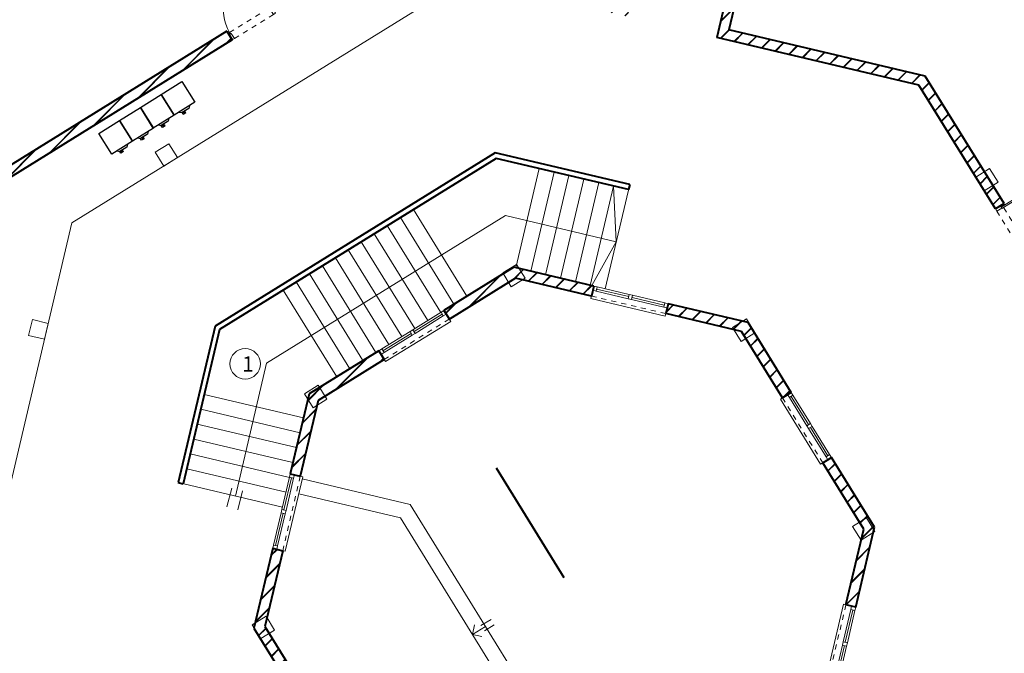
# Model space of a CAD drawing. Units: millimetres. Extents: x -15394 to -11092, y 89278 to 89915.
# Drawn here: x -11897 to -11878, y 89395 to 89408 of the extents above; entities that cross this region are included whole.
import ezdxf

# ---------------------------------------------------------------- set-up
doc = ezdxf.new("R2010")
doc.units = ezdxf.units.MM
doc.header["$LTSCALE"] = 0.5
doc.linetypes.add('DGN Style 5', pattern=[201.641517, 86.417793, -115.223724])
doc.linetypes.add('HIDDEN', pattern=[0.375, 0.25, -0.125])
for name, color, linetype, lineweight in [('8', 8, 'Continuous', 13), ('hatch', 253, 'Continuous', 9), ('Layer1', 20, 'Continuous', 18), ('Layer3', 3, 'Continuous', 18), ('Layer4', 3, 'Continuous', 18), ('Layer5', 13, 'Continuous', 18), ('wall1', 161, 'Continuous', 40), ('WIN', 1, 'Continuous', 20)]:
    doc.layers.add(name, color=color, linetype=linetype, lineweight=lineweight)
doc.layers.add('FER', color=1, linetype='Continuous')
doc.layers.add('woll', color=7, linetype='Continuous', lineweight=40, true_color=0x428585)
doc.styles.add('Arch-Dim', font='romans.shx', dxfattribs={"width": 0.75})

# ---------------------------------------------------------------- blocks, each defined once
blk = doc.blocks.new('*U36')
at = {"layer": '8', "linetype": 'HIDDEN', "ltscale": 0.5}
for p, q in [((0, 0.03), (0, 0.97)), ((0.15, 0.95), (0.15, 0.05))]:
    blk.add_line(p, q, dxfattribs=at)
at = {"layer": '8'}
blk.add_lwpolyline([(0.035, 0.94), (-0.905, 0.94), (-0.905, 0.97), (0.035, 0.97)], close=True, dxfattribs=at)
for points in [[(0.125, 1), (0.15, 1), (0.15, 0.95), (0.035, 0.95), (0.035, 0.97), (0, 0.97), (0, 1), (0.025, 1)], [(0.125, 0), (0.15, 0), (0.15, 0.05), (0.035, 0.05), (0.035, 0.03), (0, 0.03), (0, 0), (0.025, 0)]]:
    blk.add_lwpolyline(points, dxfattribs=at)
blk.add_arc((0.035, 0.97), 0.94, 181.8289, 267.8662, dxfattribs=at)
blk = doc.blocks.new('*U34')
at = {"layer": '8', "linetype": 'HIDDEN', "ltscale": 0.5}
for p, q in [((0.15, 0.03), (0.15, 0.97)), ((0, 0.95), (0, 0.05))]:
    blk.add_line(p, q, dxfattribs=at)
at = {"layer": '8'}
for points in [[(0.025, 1), (0, 1), (0, 0.95), (0.115, 0.95), (0.115, 0.97), (0.15, 0.97), (0.15, 1), (0.125, 1)], [(0.025, 0), (0, 0), (0, 0.05), (0.115, 0.05), (0.115, 0.03), (0.15, 0.03), (0.15, 0), (0.125, 0)]]:
    blk.add_lwpolyline(points, dxfattribs=at)
blk.add_lwpolyline([(0.115, 0.94), (1.055, 0.94), (1.055, 0.97), (0.115, 0.97)], close=True, dxfattribs=at)
blk.add_arc((0.115, 0.97), 0.94, 272.1338, 358.1711, dxfattribs=at)
blk = doc.blocks.new('win')
at = {"layer": 'WIN'}
for p, q in [((0, 0), (0, -0.25)), ((1.5, -0.25), (1.5, 0))]:
    blk.add_line(p, q, dxfattribs=at)
at = {"layer": 'WIN', "color": 2}
for p, q in [((0.067, 0), (0, 0)), ((0.067, 0), (0.067, -0.083)), ((0.067, 0), (0.067, -0.083)), ((0.717, 0), (0.717, -0.083)), ((0.717, 0), (0.717, -0.083)), ((0.783, 0), (0.717, 0)), ((0.783, 0), (0.783, -0.083)), ((0.783, 0), (0.783, -0.083)), ((1.433, 0), (1.433, -0.083)), ((1.433, 0), (1.433, -0.083)), ((1.433, 0), (1.5, 0)), ((0.067, -0.083), (0, -0.083)), ((0.067, -0.083), (0, -0.083)), ((0.717, -0.042), (0.067, -0.042)), ((0.717, -0.042), (0.067, -0.042)), ((0.783, -0.083), (0.717, -0.083)), ((0.783, -0.083), (0.717, -0.083)), ((1.433, -0.042), (0.783, -0.042)), ((1.433, -0.042), (0.783, -0.042)), ((1.433, -0.083), (1.5, -0.083)), ((1.433, -0.083), (1.5, -0.083))]:
    blk.add_line(p, q, dxfattribs=at)
at = {"layer": 'WIN', "color": 1}
for p, q in [((0.067, 0), (0.717, 0)), ((0.783, 0), (1.433, 0)), ((0.067, -0.083), (0.717, -0.083)), ((0.067, -0.083), (0.717, -0.083)), ((0.783, -0.083), (1.433, -0.083)), ((0.783, -0.083), (1.433, -0.083)), ((1.5, -0.25), (0, -0.25))]:
    blk.add_line(p, q, dxfattribs=at)
at = {"layer": 'WIN', "color": 1, "linetype": 'HIDDEN', "ltscale": 0.5}
blk.add_line((0, -0.2), (1.5, -0.2), dxfattribs=at)
blk = doc.blocks.new('HS15')
at = {"layer": 'FER', "linetype": 'Continuous'}
for p, q in [((-29.6, -4.6), (30.4, -4.6)), ((-29.6, -64.6), (-29.6, -4.6)), ((30.4, -4.6), (30.4, -64.6)), ((30.4, -64.6), (-29.6, -64.6)), ((-14.6, -64.6), (-9.6, -69.6)), ((-9.6, -74.6), (-9.6, -69.6)), ((10.4, -69.6), (-9.6, -69.6)), ((-7.1, -72.1), (-7.1, -69.6)), ((-2.1, -72.1), (-7.1, -72.1)), ((-2.1, -74.6), (-2.1, -72.1)), ((15.4, -64.6), (10.4, -69.6)), ((-2.1, -74.6), (-9.6, -74.6))]:
    blk.add_line(p, q, dxfattribs=at)

msp = doc.modelspace()

# ---------------------------------------------------------------- hatches: boundary and pattern name
at = {"layer": 'hatch', "linetype": 'Continuous', "ltscale": 5}
h = msp.add_hatch(dxfattribs=at)
h.set_pattern_fill('JIS_LC_8', color=256, scale=0.03, style=0)
h.paths.add_polyline_path([(-11944.584, 89392.208), (-11944.599, 89392.405), (-11946.482, 89392.263), (-11946.467, 89392.068)])
h.paths.add_polyline_path([(-11892.653, 89414.526), (-11892.718, 89414.715, 0.008983), (-11893.361, 89414.483), (-11893.288, 89414.297), (-11893.135, 89414.354), (-11892.74, 89413.717), (-11892.655, 89413.77), (-11893.04, 89414.39, -0.005452)])
h.paths.add_polyline_path([(-11893.095, 89407.267), (-11893.2, 89407.437), (-11897.923, 89404.516), (-11902.02, 89407.467, -0.012644), (-11901.457, 89408.234), (-11901.617, 89408.354, 0.012558), (-11902.182, 89407.584), (-11902.777, 89408.012), (-11902.894, 89407.85), (-11897.931, 89404.275)])
h.paths.add_polyline_path([(-11913.143, 89393.166), (-11913.342, 89393.139, 0.002452), (-11913.305, 89392.877), (-11919.948, 89391.797), (-11919.916, 89391.599), (-11913.276, 89392.679, 0.011159), (-11913.069, 89391.491), (-11912.873, 89391.53, -0.015486)])
h.paths.add_polyline_path([(-11946.715, 89387.748), (-11948.374, 89387.478, 0.002001), (-11948.298, 89386.984), (-11946.639, 89387.253, -0.002132)])
h.paths.add_polyline_path([(-11934.714, 89389.193), (-11934.747, 89389.39), (-11946.472, 89387.483, -0.006724), (-11946.699, 89389.097), (-11946.896, 89389.062, 0.007791), (-11946.639, 89387.253)])
h.paths.add_polyline_path([(-11946.506, 89392.065), (-11946.521, 89392.26), (-11947.212, 89392.208, 0.006417), (-11947.069, 89390.567), (-11946.868, 89390.578, -0.006152), (-11946.998, 89392.028)])
h.paths.add_polyline_path([(-11931.526, 89393.178), (-11931.542, 89393.377), (-11936.492, 89393.009, 0.000999), (-11936.477, 89392.81)])
h.paths.add_polyline_path([(-11909.891, 89409.938), (-11910.065, 89410.037, 0.001549), (-11910.147, 89409.891, 0.000163), (-11910.156, 89409.876), (-11918.527, 89415.905), (-11923.49, 89418.886), (-11923.593, 89418.715), (-11918.638, 89415.738), (-11910.253, 89409.699, 0.135907), (-11913.56, 89395.672), (-11924.423, 89393.906), (-11929.511, 89393.528, 0.001161), (-11929.496, 89393.328), (-11924.399, 89393.707), (-11913.551, 89395.471, 0.003089), (-11913.534, 89395.138), (-11913.334, 89395.156, -0.144539)])
h.paths.add_polyline_path([(-11885.69, 89415.715, 0.020939), (-11887.282, 89415.722), (-11887.275, 89415.522, -0.007847), (-11886.684, 89415.535), (-11886.678, 89414.564), (-11886.565, 89414.382), (-11887.755, 89413.644), (-11887.808, 89413.729), (-11887.893, 89413.676), (-11887.735, 89413.421), (-11887.65, 89413.474), (-11887.702, 89413.559), (-11886.513, 89414.297), (-11885.723, 89413.022), (-11886.912, 89412.284), (-11887.228, 89412.794), (-11887.313, 89412.741), (-11886.945, 89412.147), (-11885.67, 89412.937), (-11885.258, 89412.273), (-11884.516, 89412.098), (-11885.489, 89407.966), (-11887.601, 89408.464), (-11888.035, 89409.163), (-11888.12, 89409.11), (-11887.59, 89408.256), (-11885.341, 89407.726), (-11883.31, 89416.342), (-11883.504, 89416.388), (-11883.709, 89415.519, 0.016945), (-11884.989, 89415.669), (-11885.008, 89415.47, -0.016752), (-11883.755, 89415.323), (-11884.493, 89412.195), (-11885.195, 89412.361), (-11886.579, 89414.592), (-11886.584, 89415.535, -0.011762), (-11885.699, 89415.515)])
h.paths.add_polyline_path([(-11887.981, 89415.683, 0.012535), (-11888.933, 89415.589), (-11888.908, 89415.39, -0.00459), (-11888.564, 89415.43), (-11888.478, 89414.621), (-11888.314, 89414.356), (-11888.229, 89414.409), (-11888.381, 89414.654), (-11888.465, 89415.44, -0.005942), (-11887.967, 89415.484)])
h.paths.add_polyline_path([(-11889.626, 89415.489, 0.012012), (-11890.524, 89415.321), (-11890.482, 89415.125, -0.01041), (-11889.712, 89415.272), (-11889.696, 89415.173), (-11889.597, 89415.19), (-11889.614, 89415.288, -0.00027), (-11889.594, 89415.291)])
h.paths.add_polyline_path([(-11891.206, 89415.163, 0.011517), (-11892.051, 89414.93), (-11891.993, 89414.738, -0.004506), (-11891.667, 89414.833), (-11890.99, 89413.741), (-11892.181, 89413.005), (-11892.234, 89413.09), (-11892.319, 89413.037), (-11892.161, 89412.782), (-11892.076, 89412.835), (-11892.128, 89412.92), (-11890.938, 89413.656), (-11890.147, 89412.381), (-11891.338, 89411.645), (-11891.654, 89412.155), (-11891.739, 89412.102), (-11891.37, 89411.507), (-11890.095, 89412.296), (-11888.725, 89410.087), (-11889.165, 89409.815), (-11889.113, 89409.73), (-11888.673, 89410.002), (-11888.647, 89409.96), (-11888.562, 89410.013), (-11888.892, 89410.546), (-11887.62, 89411.335), (-11887.988, 89411.929), (-11888.073, 89411.877), (-11887.757, 89411.367), (-11888.945, 89410.631), (-11889.735, 89411.906), (-11888.547, 89412.642), (-11888.495, 89412.557), (-11888.409, 89412.609), (-11888.831, 89413.29), (-11888.916, 89413.237), (-11888.6, 89412.727), (-11889.788, 89411.991), (-11890.578, 89413.265), (-11889.39, 89414.002), (-11889.338, 89413.917), (-11889.253, 89413.969), (-11889.45, 89414.288), (-11889.468, 89414.4), (-11889.567, 89414.384), (-11889.545, 89414.252), (-11889.443, 89414.087), (-11890.631, 89413.35), (-11891.567, 89414.861, -0.00563), (-11891.157, 89414.969)])
h.paths.add_polyline_path([(-11894.169, 89413.934, 0.004083), (-11894.45, 89413.808), (-11894.534, 89413.989, -0.007523), (-11894.01, 89414.221), (-11893.93, 89414.038, 0.002117), (-11894.077, 89413.975), (-11893.76, 89413.463), (-11893.845, 89413.411)])
h.paths.add_polyline_path([(-11895.073, 89413.506), (-11895.164, 89413.685, 0.027644), (-11896.984, 89412.633), (-11896.879, 89412.463, -0.020983), (-11895.523, 89413.271), (-11892.265, 89408.015), (-11892.35, 89407.963), (-11892.245, 89407.793), (-11889.963, 89409.204), (-11890.016, 89409.289), (-11892.127, 89407.983), (-11893.665, 89410.464), (-11892.39, 89411.253), (-11892.759, 89411.849), (-11892.844, 89411.796), (-11892.528, 89411.286), (-11893.718, 89410.549), (-11894.509, 89411.824), (-11893.318, 89412.561), (-11893.265, 89412.476), (-11893.18, 89412.528), (-11893.338, 89412.783), (-11893.423, 89412.731), (-11893.371, 89412.646), (-11894.561, 89411.909), (-11895.435, 89413.318, -0.005412)])
h.paths.add_polyline_path([(-11898.094, 89411.597), (-11898.218, 89411.754, 0.043458), (-11900.642, 89409.514), (-11900.498, 89409.376, -0.043561)])
h.paths.add_polyline_path([(-11872.336, 89373.779), (-11874.437, 89377.17), (-11874.607, 89377.064), (-11872.611, 89373.844, -0.021396), (-11874.617, 89372.734), (-11874.523, 89372.558, 0.023208)])
h.paths.add_polyline_path([(-11875.896, 89371.92), (-11875.969, 89372.106, -0.029662), (-11878.955, 89371.024), (-11880.009, 89374.675), (-11880.779, 89377.341), (-11880.971, 89377.286), (-11880.756, 89376.54, -0.029244), (-11883.15, 89375.998), (-11883.117, 89375.801, 0.029244), (-11880.7, 89376.348), (-11879.147, 89370.967, -0.015149), (-11880.72, 89370.565), (-11880.676, 89370.369, 0.046635)])
h.paths.add_polyline_path([(-11884.107, 89375.661), (-11884.131, 89375.859, -0.034546), (-11887.026, 89375.721), (-11887.03, 89375.521, 0.031004), (-11884.406, 89375.628), (-11883.805, 89370.06), (-11883.606, 89370.081), (-11884.207, 89375.649)])
h.paths.add_polyline_path([(-11888.016, 89375.765, -0.00119), (-11888.115, 89375.772), (-11888.079, 89376.659), (-11888.279, 89376.667), (-11888.55, 89369.989), (-11888.35, 89369.975), (-11888.237, 89372.773), (-11888.123, 89375.572, 0.001113), (-11888.029, 89375.566)])
h.paths.add_polyline_path([(-11888.027, 89377.95, -0.048243), (-11891.596, 89378.576), (-11890.103, 89384.91), (-11890.298, 89384.955), (-11890.736, 89383.097), (-11894.523, 89384.176), (-11893.419, 89386.821), (-11890.046, 89386.026), (-11890.069, 89385.929), (-11889.874, 89385.883), (-11889.851, 89385.98), (-11887.807, 89385.498), (-11887.761, 89385.693), (-11893.538, 89387.055), (-11894.824, 89383.975), (-11894.639, 89383.898), (-11894.601, 89383.99), (-11890.782, 89382.902), (-11891.789, 89378.631, -0.062137), (-11896.072, 89380.467), (-11895.024, 89382.975), (-11895.209, 89383.052), (-11899.343, 89373.151, -0.030815), (-11902.143, 89374.898), (-11902.252, 89374.73, 0.096023), (-11892.902, 89370.467), (-11892.851, 89370.66, -0.064774), (-11899.166, 89373.055), (-11896.15, 89380.28, 0.110481), (-11888.235, 89377.766), (-11888.239, 89377.666), (-11888.039, 89377.658)])
h.paths.add_polyline_path([(-11866.261, 89392.076), (-11868.025, 89392.496, -0.005257), (-11868.118, 89392.107), (-11866.353, 89391.687)])
h.paths.add_polyline_path([(-11875.733, 89414.723), (-11876.079, 89414.923), (-11877.076, 89413.195), (-11876.732, 89412.991)])
h.paths.add_polyline_path([(-11876.709, 89412.978), (-11876.806, 89412.803, -0.041287), (-11874.296, 89410.98), (-11874.165, 89411.132, 0.041385)])
h.paths.add_polyline_path([(-11877.644, 89415.685), (-11877.825, 89415.771), (-11878.654, 89414.009, 0.043289), (-11881.75, 89415.114), (-11883.589, 89407.313), (-11879.621, 89406.378), (-11878.12, 89403.951), (-11877.95, 89404.056), (-11879.495, 89406.553), (-11883.348, 89407.461), (-11881.603, 89414.867, -0.0497), (-11878.118, 89413.53), (-11878.025, 89413.707, 0.006544), (-11878.472, 89413.924)])
h = msp.add_hatch(dxfattribs=at)
h.set_pattern_fill('JIS_LC_8', color=256, scale=0.03, style=0)
h.paths.add_polyline_path([(-11880.49, 89397.707), (-11881.337, 89399.077), (-11881.508, 89398.972), (-11880.704, 89397.672), (-11881.054, 89396.184), (-11880.86, 89396.138)])
h.paths.add_polyline_path([(-11882.974, 89401.723), (-11884.542, 89402.092), (-11884.588, 89401.897), (-11883.1, 89401.547), (-11882.297, 89400.247), (-11882.127, 89400.352)])
h.paths.add_polyline_path([(-11887.535, 89402.592), (-11886.048, 89402.242), (-11886.002, 89402.436), (-11887.57, 89402.806), (-11888.94, 89401.958), (-11888.835, 89401.788)])
h.paths.add_polyline_path([(-11890.111, 89400.999), (-11890.216, 89401.169), (-11891.586, 89400.322), (-11891.956, 89398.754), (-11891.761, 89398.708), (-11891.41, 89400.195)])
h.paths.add_polyline_path([(-11892.105, 89397.248), (-11892.3, 89397.294), (-11892.669, 89395.726), (-11891.822, 89394.356), (-11891.652, 89394.461), (-11892.456, 89395.761)])
h.paths.add_polyline_path([(-11890.863, 89393.185), (-11891.033, 89393.08), (-11890.185, 89391.71), (-11888.617, 89391.34), (-11888.571, 89391.535), (-11890.059, 89391.885)])
h.paths.add_polyline_path([(-11884.219, 89391.474), (-11884.324, 89391.644), (-11885.624, 89390.84), (-11887.111, 89391.191), (-11887.157, 89390.996), (-11885.589, 89390.626)])
h.paths.add_polyline_path([(-11881.573, 89393.11), (-11881.204, 89394.679), (-11881.398, 89394.724), (-11881.749, 89393.237), (-11883.049, 89392.433), (-11882.943, 89392.263)])
h.paths.add_polyline_path([(-11868.025, 89392.496, -0.005257), (-11868.118, 89392.107), (-11866.353, 89391.687), (-11866.261, 89392.076)], flags=17)
h.paths.add_polyline_path([(-11870.733, 89395.095), (-11870.715, 89395.294), (-11867.827, 89395.035, 0.036589), (-11867.782, 89397.785), (-11867.583, 89397.798, -0.070271), (-11868.025, 89392.496), (-11866.261, 89392.076), (-11866.353, 89391.687), (-11868.118, 89392.107, -0.004967), (-11868.213, 89391.741), (-11868.366, 89391.783, -0.000005), (-11868.366, 89391.782, 0.000005), (-11868.366, 89391.783), (-11868.406, 89391.793, 0.041164), (-11867.846, 89394.836)])
h.paths.add_polyline_path([(-11865.913, 89399.745), (-11865.971, 89400.141), (-11867.766, 89399.88), (-11867.704, 89399.485)])
h.paths.add_polyline_path([(-11870.117, 89409.496), (-11870.352, 89409.82), (-11871.838, 89408.742), (-11871.588, 89408.43)])
h.paths.add_polyline_path([(-11871.397, 89408.182), (-11871.556, 89408.061, -0.035506), (-11870.102, 89405.822), (-11870.19, 89405.774, -0.000014), (-11870.189, 89405.773, 0.000014), (-11870.19, 89405.774), (-11872.742, 89404.399), (-11872.647, 89404.223), (-11870.006, 89405.646, -0.056165), (-11868.434, 89401.735), (-11868.241, 89401.789, 0.09454)])
h.paths.add_polyline_path([(-11871.912, 89398.89, -0.059232), (-11871.811, 89395.392), (-11871.711, 89395.383), (-11871.729, 89395.184), (-11874.003, 89395.388), (-11873.985, 89395.587), (-11872.01, 89395.41, 0.059185), (-11872.11, 89398.858), (-11874.666, 89398.443), (-11875.311, 89395.706), (-11874.981, 89395.676), (-11874.999, 89395.477), (-11875.357, 89395.509), (-11875.849, 89393.423), (-11876.043, 89393.469), (-11874.828, 89398.627), (-11877.594, 89403.1), (-11877.424, 89403.205), (-11876.807, 89402.207), (-11876.708, 89402.26), (-11876.613, 89402.084), (-11876.701, 89402.037), (-11874.609, 89398.655), (-11871.744, 89399.119), (-11872.003, 89400.714), (-11873.791, 89403.605), (-11875.733, 89402.559), (-11875.828, 89402.735), (-11873.622, 89403.924), (-11873.527, 89403.748), (-11873.615, 89403.701), (-11871.812, 89400.785), (-11871.547, 89399.152), (-11867.994, 89399.728), (-11867.962, 89399.53)])
h.paths.add_polyline_path([(-11869.679, 89387.973), (-11869.857, 89388.065, -0.080738), (-11873.457, 89383.216), (-11873.318, 89383.073, 0.080744)])
h.paths.add_polyline_path([(-11883.067, 89385.719), (-11882.972, 89385.44), (-11882.783, 89385.504), (-11882.892, 89385.827), (-11876.743, 89389.631), (-11876.308, 89391.477), (-11876.502, 89391.523), (-11876.918, 89389.758), (-11884.668, 89384.964), (-11885.814, 89385.234), (-11885.86, 89385.04), (-11884.739, 89384.775), (-11883.657, 89378.121, -0.013212), (-11884.643, 89377.993), (-11884.622, 89377.794, 0.044522), (-11881.304, 89378.438), (-11881.248, 89378.247), (-11881.056, 89378.302), (-11881.112, 89378.494, 0.063605), (-11876.707, 89380.452), (-11875.398, 89378.339), (-11875.228, 89378.445), (-11876.537, 89380.556, 0.000568), (-11876.5, 89380.579), (-11876.606, 89380.749, -0.058034), (-11880.542, 89378.886), (-11882.462, 89384.557), (-11882.652, 89384.492), (-11881.647, 89381.525), (-11882.861, 89381.328), (-11882.829, 89381.13), (-11881.582, 89381.333), (-11880.732, 89378.823, -0.03736), (-11883.459, 89378.153), (-11883.915, 89380.954), (-11883.816, 89380.97), (-11883.848, 89381.167), (-11883.947, 89381.151), (-11884.542, 89384.807)])

# ---------------------------------------------------------------- linework, layer by layer
at = {"layer": 'Layer1', "linetype": 'DGN Style 5', "ltscale": 10}
for points in [[(-11894.167, 89404.958), (-11894.439, 89404.789), (-11894.608, 89405.061), (-11894.336, 89405.23)], [(-11878.066, 89404.473), (-11878.338, 89404.304), (-11878.507, 89404.576), (-11878.235, 89404.745)], [(-11887.347, 89402.592), (-11887.619, 89402.423), (-11887.788, 89402.695), (-11887.516, 89402.864)], [(-11897.09, 89401.467), (-11897.017, 89401.779), (-11896.705, 89401.706), (-11896.778, 89401.395)], [(-11882.838, 89401.522), (-11883.11, 89401.353), (-11883.279, 89401.625), (-11883.007, 89401.794)], [(-11891.237, 89400.22), (-11891.509, 89400.051), (-11891.678, 89400.323), (-11891.406, 89400.492)], [(-11880.483, 89397.621), (-11880.755, 89397.452), (-11880.924, 89397.724), (-11880.652, 89397.893)], [(-11892.263, 89395.692), (-11892.535, 89395.523), (-11892.704, 89395.794), (-11892.432, 89395.963)]]:
    msp.add_lwpolyline(points, close=True, dxfattribs=at)
at = {"layer": 'Layer3', "linetype": 'ByBlock', "ltscale": 5}
for p, q in [((-11887.071, 89404.743), (-11887.53, 89402.796)), ((-11886.779, 89404.674), (-11887.238, 89402.728)), ((-11886.487, 89404.605), (-11886.946, 89402.659)), ((-11886.195, 89404.537), (-11886.654, 89402.59)), ((-11885.903, 89404.468), (-11886.362, 89402.521)), ((-11885.611, 89404.399), (-11886.07, 89402.452)), ((-11885.296, 89404.427), (-11885.778, 89402.383)), ((-11885.56, 89403.308), (-11885.611, 89404.399)), ((-11889.796, 89403.78), (-11888.744, 89402.08)), ((-11889.541, 89403.938), (-11888.489, 89402.237))]:
    msp.add_line(p, q, dxfattribs=at)
at = {"layer": 'Layer3', "linetype": 'DGN Style 5', "ltscale": 10}
for p, q in [((-11890.052, 89403.623), (-11888.999, 89401.922)), ((-11890.307, 89403.465), (-11889.255, 89401.764)), ((-11890.562, 89403.307), (-11889.51, 89401.606)), ((-11891.072, 89402.991), (-11890.02, 89401.29)), ((-11890.817, 89403.149), (-11889.765, 89401.448)), ((-11891.327, 89402.834), (-11890.275, 89401.133)), ((-11891.582, 89402.676), (-11890.53, 89400.975)), ((-11891.838, 89402.518), (-11890.785, 89400.817)), ((-11892.093, 89402.36), (-11891.041, 89400.659)), ((-11891.696, 89399.854), (-11893.643, 89400.313)), ((-11891.765, 89399.562), (-11893.712, 89400.021)), ((-11891.834, 89399.27), (-11893.781, 89399.729)), ((-11891.903, 89398.978), (-11893.85, 89399.437)), ((-11891.97, 89398.686), (-11893.918, 89399.145)), ((-11892.04, 89398.394), (-11893.987, 89398.853)), ((-11892.109, 89398.102), (-11894.153, 89398.584)), ((-11889.604, 89398.155), (-11891.722, 89398.654)), ((-11893.105, 89398.476), (-11893.198, 89398.106)), ((-11892.891, 89398.423), (-11892.984, 89398.052)), ((-11889.794, 89397.892), (-11891.791, 89398.362)), ((-11889.604, 89398.155), (-11886.643, 89393.368)), ((-11889.794, 89397.892), (-11886.963, 89393.315)), ((-11888.215, 89395.781), (-11888.015, 89395.895)), ((-11888.379, 89395.604), (-11888.339, 89395.796)), ((-11888.123, 89395.761), (-11888.379, 89395.604)), ((-11888.144, 89395.678), (-11887.955, 89395.793)), ((-11888.379, 89395.604), (-11888.195, 89395.564))]:
    msp.add_line(p, q, dxfattribs=at)
at = {"layer": 'Layer3', "linetype": 'ByBlock', "ltscale": 10}
msp.add_line((-11886.042, 89402.446), (-11885.56, 89403.308), dxfattribs=at)
at = {"layer": 'Layer3', "linetype": 'DGN Style 5', "ltscale": 10}
msp.add_lwpolyline([(-11885.56, 89403.308), (-11887.735, 89403.821), (-11892.42, 89400.923), (-11893.034, 89398.32)], dxfattribs=at)
at = {"layer": 'Layer4', "linetype": 'DGN Style 5', "ltscale": 10}
for points in [[(-11888.491, 89408.468), (-11896.241, 89403.675)], [(-11896.241, 89403.675), (-11898.332, 89394.805)]]:
    msp.add_lwpolyline(points, dxfattribs=at)
at = {"layer": 'Layer5', "linetype": 'Continuous', "ltscale": 5}
msp.add_circle((-11892.841, 89400.913), 0.3, dxfattribs=at)
at = {"layer": 'wall1', "linetype": 'DGN Style 5', "ltscale": 10}
for p, q in [((-11881.75, 89415.114), (-11883.589, 89407.313)), ((-11881.603, 89414.867), (-11883.348, 89407.461)), ((-11886.58, 89396.716), (-11887.911, 89398.868)), ((-11892.669, 89395.726), (-11891.822, 89394.356)), ((-11892.456, 89395.761), (-11891.652, 89394.461))]:
    msp.add_line(p, q, dxfattribs=at)
at = {"layer": 'wall1', "linetype": 'Continuous', "ltscale": 10}
for p, q in [((-11893.2, 89407.437), (-11893.095, 89407.267)), ((-11877.95, 89404.056), (-11878.12, 89403.951)), ((-11886.002, 89402.436, 0), (-11886.048, 89402.242, 0)), ((-11884.542, 89402.092, 0), (-11884.588, 89401.897)), ((-11888.94, 89401.958), (-11888.835, 89401.788)), ((-11890.216, 89401.169), (-11890.111, 89400.999)), ((-11882.127, 89400.352, 0), (-11882.297, 89400.247, 0)), ((-11881.508, 89398.972, 0), (-11881.337, 89399.077, 0)), ((-11891.956, 89398.754), (-11891.761, 89398.708, 0)), ((-11892.3, 89397.294, 0), (-11892.105, 89397.248, 0)), ((-11880.86, 89396.138, 0), (-11881.054, 89396.184))]:
    msp.add_line(p, q, dxfattribs=at)
at = {"layer": 'wall1', "linetype": 'Continuous', "ltscale": 5}
for p, q in [((-11885.296, 89404.427), (-11885.319, 89404.33)), ((-11894.153, 89398.584), (-11894.056, 89398.561))]:
    msp.add_line(p, q, dxfattribs=at)
at = {"layer": 'wall1', "linetype": 'DGN Style 5', "ltscale": 10}
for points in [[(-11893.2, 89407.437), (-11897.923, 89404.516)], [(-11877.95, 89404.056), (-11879.495, 89406.553), (-11883.348, 89407.461)], [(-11893.095, 89407.267), (-11897.931, 89404.275)], [(-11878.12, 89403.951), (-11879.621, 89406.378), (-11883.589, 89407.313)], [(-11885.296, 89404.427), (-11887.935, 89405.049), (-11893.431, 89401.65), (-11894.153, 89398.584)], [(-11885.319, 89404.33), (-11887.918, 89404.943), (-11893.343, 89401.587), (-11894.056, 89398.561)], [(-11886.002, 89402.436), (-11887.57, 89402.806), (-11888.94, 89401.958)], [(-11886.048, 89402.242), (-11887.535, 89402.592), (-11888.835, 89401.788)], [(-11882.127, 89400.352), (-11882.974, 89401.723), (-11884.542, 89402.092)], [(-11882.297, 89400.247), (-11883.1, 89401.547), (-11884.588, 89401.897)], [(-11890.216, 89401.169), (-11891.586, 89400.322), (-11891.956, 89398.754)], [(-11890.111, 89400.999), (-11891.41, 89400.195), (-11891.761, 89398.708)], [(-11881.054, 89396.184), (-11880.704, 89397.672), (-11881.508, 89398.972)], [(-11880.86, 89396.138), (-11880.49, 89397.707), (-11881.337, 89399.077)], [(-11892.3, 89397.294), (-11892.669, 89395.726)], [(-11892.105, 89397.248), (-11892.456, 89395.761)]]:
    msp.add_lwpolyline(points, dxfattribs=at)

# ---------------------------------------------------------------- block references
at = {"xscale": 0.008000000000969733, "yscale": 0.008000000001629815, "zscale": 0.008000000000000002, "rotation": 31.95835456719107}
for p in [(-11894.309, 89406.352), (-11894.716, 89406.098), (-11895.123, 89405.844), (-11895.531, 89405.59)]:
    msp.add_blockref('HS15', p, dxfattribs=at)
at = {"layer": 'Layer3', "lineweight": -2, "xscale": -1, "rotation": 31.73773034266123}
msp.add_blockref('*U36', (-11877.467, 89403.179), dxfattribs=at)
at = {"layer": 'wall1', "lineweight": -2, "xscale": -1, "rotation": 301.7387804640928}
msp.add_blockref('*U34', (-11893.095, 89407.266), dxfattribs=at)
at = {"layer": 'woll'}
for p, xscale, yscale, zscale, rotation in [((-11886.002, 89402.436, 0), 0.9999960793971854, 0.9999960793938953, 0.9999960793871175, 346.7377303440717), ((-11890.216, 89401.169, 0), 0.9999960017006484, 0.9999960017012199, 0.9999960016943683, 31.73773034368129), ((-11882.127, 89400.352), 0.9999965340225704, 0.9999965340248309, 0.9999965340153446, 301.7377303440894), ((-11892.3, 89397.294, 0), 1.000011084217315, 1.000011084222933, 1.000011084213692, 76.73773034412385), ((-11881.204, 89394.679), -0.9999952701408718, 0.9999952701327857, 0.9999952701388988, 256.7377303441289)]:
    msp.add_blockref('win', p, dxfattribs=dict(at, xscale=xscale, yscale=yscale, zscale=zscale, rotation=rotation))

# ---------------------------------------------------------------- texts
at = {"layer": 'Layer5', "linetype": 'Continuous', "ltscale": 5, "insert": (-11892.898, 89401.06), "char_height": 0.3, "width": 0.44702, "attachment_point": 1, "style": 'Arch-Dim'}
msp.add_mtext('{\\fVerdana|b0|i0|c0|p34;1}', dxfattribs=at)

doc.saveas('drawing.dxf')
